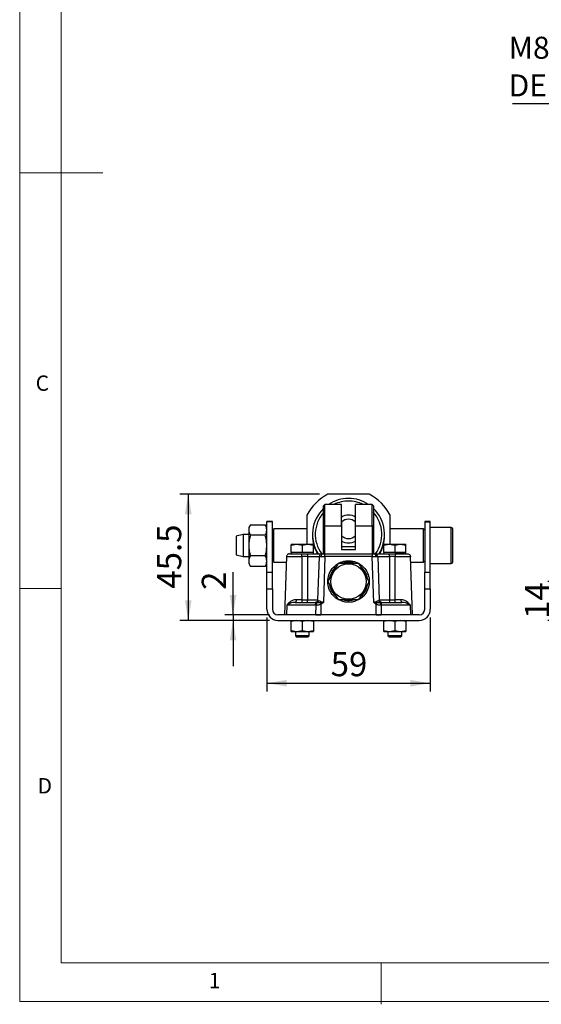
# Model space of a CAD drawing. Units: millimetres. Extents: x 5 to 297, y 6 to 206.
# Drawn here: x 5 to 68, y 6 to 124 of the extents above; entities that cross this region are included whole.
import ezdxf

# ---------------------------------------------------------------- set-up
doc = ezdxf.new("R2010")
doc.units = ezdxf.units.MM
doc.layers.add('DIM', color=5, linetype='Continuous')
doc.layers.add('SLD-0', color=179, linetype='Continuous')
doc.styles.add('SLDTEXTSTYLE1', font='TXT', dxfattribs={"width": 0.75})
doc.dimstyles.new('SLDDIMSTYLE0', dxfattribs={"dimtxt": 2.910417, "dimasz": 2.4, "dimexe": 0, "dimexo": 0.0625, "dimgap": 0.727604, "dimtad": 1, "dimdec": 1, "dimlfac": 3, "dimrnd": 1e-09, "dimzin": 12, "dimdsep": 46, "dimtxsty": 'SLDTEXTSTYLE1', "dimsah": 1, "dimcen": 0.09, "dimadec": 0, "dimazin": 3, "dimtfac": 1, "dimtdec": 1, "dimtmove": 0, "dimatfit": 0, "dimfxl": 0, "dimfrac": 2, "dimtolj": 1, "dimtzin": 12, "dimarcsym": 0})
doc.dimstyles.new('SLDDIMSTYLE1', dxfattribs={"dimtxt": 2.910417, "dimasz": 2.4, "dimexe": 0, "dimexo": 0.0625, "dimgap": 0.727604, "dimtad": 1, "dimdec": 1, "dimlfac": 3, "dimrnd": 1e-09, "dimzin": 12, "dimdsep": 46, "dimtxsty": 'SLDTEXTSTYLE1', "dimsah": 1, "dimcen": 0.09, "dimadec": 0, "dimazin": 3, "dimtfac": 1, "dimtdec": 1, "dimtofl": 0, "dimtmove": 0, "dimatfit": 3, "dimfxl": 0, "dimfrac": 2, "dimtolj": 1, "dimtzin": 12, "dimarcsym": 0})

# ---------------------------------------------------------------- blocks, each defined once
blk = doc.blocks.new('_D_1')
at = {"layer": 'DIM', "color": 5}
for p, q in [((69.83, 56.82), (69.83, 62.32)), ((72.62, 56.82), (68.83, 56.82)), ((69.83, 56.82), (69.83, 52.15)), ((94.24, 52.15), (68.83, 52.15)), ((69.83, 52.15), (69.83, 46.65))]:
    blk.add_line(p, q, dxfattribs=at)
for points in [[(69.83, 56.82), (70.23, 59.22), (69.43, 59.22)], [(69.83, 52.15), (69.43, 49.75), (70.23, 49.75)]]:
    blk.add_solid(points, dxfattribs=at)
at = {"layer": 'DIM', "color": 5, "insert": (66.08, 52.34), "char_height": 2.91, "attachment_point": 1, "rotation": 90, "style": 'SLDTEXTSTYLE1'}
blk.add_mtext('14', dxfattribs=at)
blk = doc.blocks.new('_D_4')
at = {"layer": 'DIM', "color": 5}
for p, q in [((30.97, 52.82), (30.97, 57.97)), ((35.37, 52.82), (29.97, 52.82)), ((35.37, 52.15), (29.97, 52.15)), ((30.97, 52.82), (30.97, 52.15)), ((30.97, 52.15), (30.97, 46.65))]:
    blk.add_line(p, q, dxfattribs=at)
for points in [[(30.97, 52.82), (31.37, 55.22), (30.57, 55.22)], [(30.97, 52.15), (30.57, 49.75), (31.37, 49.75)]]:
    blk.add_solid(points, dxfattribs=at)
at = {"layer": 'DIM', "color": 5, "insert": (27.21, 55.82), "char_height": 2.91, "attachment_point": 1, "rotation": 90, "style": 'SLDTEXTSTYLE1'}
blk.add_mtext('2', dxfattribs=at)
blk = doc.blocks.new('_D_5')
at = {"layer": 'DIM', "color": 5}
for p, q in [((35.03, 52.49), (35.03, 43.6)), ((54.7, 52.49), (54.7, 43.6)), ((35.03, 44.6), (54.7, 44.6))]:
    blk.add_line(p, q, dxfattribs=at)
for points in [[(35.03, 44.6), (37.43, 44.2), (37.43, 45)], [(54.7, 44.6), (52.3, 45), (52.3, 44.2)]]:
    blk.add_solid(points, dxfattribs=at)
at = {"layer": 'DIM', "color": 5, "insert": (42.72, 48.35), "char_height": 2.91, "attachment_point": 1, "style": 'SLDTEXTSTYLE1'}
blk.add_mtext('59', dxfattribs=at)
blk = doc.blocks.new('_D_6')
at = {"layer": 'DIM', "color": 5}
for p, q in [((41.38, 67.32), (24.58, 67.32)), ((25.58, 67.32), (25.58, 52.15)), ((35.37, 52.15), (24.58, 52.15))]:
    blk.add_line(p, q, dxfattribs=at)
for points in [[(25.58, 67.32), (25.18, 64.92), (25.98, 64.92)], [(25.58, 52.15), (25.98, 54.55), (25.18, 54.55)]]:
    blk.add_solid(points, dxfattribs=at)
at = {"layer": 'DIM', "color": 5, "insert": (21.83, 55.97), "char_height": 2.91, "attachment_point": 1, "rotation": 90, "style": 'SLDTEXTSTYLE1'}
blk.add_mtext('45.5', dxfattribs=at)
blk = doc.blocks.new('SW_NOTE_1')
at = {"layer": 'DIM', "color": 0}
blk.add_line((-16.91, 0), (0, 0), dxfattribs=at)
at = {"layer": 'DIM', "color": 0, "char_height": 2.646, "attachment_point": 1, "style": 'SLDTEXTSTYLE1'}
for s, insert in [('M8xP 1.25', (-17.36, 8.01)), ('DEEP=30', (-17.36, 3.48))]:
    blk.add_mtext(s, dxfattribs=dict(at, insert=insert))

msp = doc.modelspace()

# ---------------------------------------------------------------- linework, layer by layer
at = {"color": 7, "linetype": 'Continuous', "lineweight": 25}
for p, q in [((47.351, 67.316), (42.382, 67.316)), ((42.033, 66.104), (41.867, 65.938)), ((41.867, 63.535), (41.867, 65.938)), ((44.017, 66.104), (42.033, 66.104)), ((42.033, 63.53), (42.033, 66.104)), ((44.017, 63.53), (44.017, 66.104)), ((47.7, 66.104), (45.717, 66.104)), ((45.717, 63.53), (45.717, 66.104)), ((47.867, 65.938), (47.7, 66.104)), ((47.7, 63.53), (47.7, 66.104)), ((47.867, 65.938), (47.867, 63.535)), ((35.7, 64.035), (35.033, 64.035)), ((35.033, 64.026), (35.033, 64.035)), ((35.7, 64.026), (35.033, 64.026)), ((35.033, 57.947), (35.033, 64.026)), ((35.7, 64.026), (35.7, 64.035)), ((35.7, 57.947), (35.7, 64.026)), ((39.867, 64.802), (39.867, 61.319)), ((44.033, 64.105), (44.017, 64.105)), ((44.033, 63.971), (44.033, 62.339)), ((45.7, 63.971), (45.7, 64.584)), ((45.717, 64.105), (45.7, 64.105)), ((45.7, 62.339), (45.7, 63.971)), ((49.867, 61.319), (49.867, 64.802)), ((54.7, 64.035), (54.033, 64.035)), ((54.033, 64.035), (54.033, 64.026)), ((54.033, 64.026), (54.7, 64.026)), ((54.033, 64.026), (54.033, 57.947)), ((54.7, 64.026), (54.7, 64.035)), ((54.7, 57.947), (54.7, 64.026)), ((33.06, 63.655), (32.867, 63.319)), ((32.867, 63.319), (32.867, 63.029)), ((32.867, 63.029), (32.867, 61.153)), ((33.06, 63.655), (34.84, 63.655)), ((35.033, 63.319), (34.84, 63.655)), ((35.867, 63.153), (35.7, 62.986)), ((39.867, 63.153), (35.867, 63.153)), ((35.867, 59.153), (35.867, 63.153)), ((41.867, 63.535), (42.033, 63.53)), ((41.867, 60.153), (41.867, 63.535)), ((42.033, 63.53), (44.017, 63.53)), ((42.033, 60.153), (42.033, 63.53)), ((44.017, 63.53), (44.017, 60.698)), ((45.717, 63.53), (47.7, 63.53)), ((45.717, 60.698), (45.717, 63.53)), ((47.867, 63.535), (47.7, 63.53)), ((47.7, 63.53), (47.7, 60.153)), ((47.867, 63.535), (47.867, 60.153)), ((53.867, 63.153), (49.867, 63.153)), ((54.033, 62.986), (53.867, 63.153)), ((53.867, 59.153), (53.867, 63.153)), ((57.233, 63.319), (54.7, 63.319)), ((57.367, 63.186), (57.367, 61.153)), ((32.2, 62.486), (31.367, 62.278)), ((31.367, 62.278), (31.367, 60.028)), ((32.867, 62.486), (32.2, 62.486)), ((32.2, 62.486), (32.2, 59.819)), ((34.84, 62.404), (33.06, 62.404)), ((40.533, 62.492), (40.533, 62.332)), ((44.017, 62.105), (44.033, 62.105)), ((44.033, 61.698), (44.033, 61.474)), ((45.7, 61.698), (45.7, 62.339)), ((45.7, 62.105), (45.717, 62.105)), ((45.7, 61.474), (45.7, 61.698)), ((49.2, 62.332), (49.2, 62.492)), ((32.867, 61.153), (32.867, 59.276)), ((37.967, 61.2), (38.633, 61.319)), ((37.967, 61.319), (37.967, 61.2)), ((37.967, 61.319), (38.633, 61.319)), ((37.967, 60.319), (37.967, 61.2)), ((38.633, 61.319), (39.3, 61.2)), ((38.633, 61.319), (39.967, 61.319)), ((39.3, 61.2), (39.967, 61.319)), ((39.3, 61.2), (39.3, 60.319)), ((39.967, 61.319), (40.633, 61.2)), ((39.967, 61.319), (40.633, 61.319)), ((40.633, 61.2), (40.633, 61.319)), ((40.633, 60.319), (40.633, 61.2)), ((45.717, 60.995), (44.017, 60.995)), ((44.017, 60.698), (45.717, 60.698)), ((49.1, 61.2), (49.767, 61.319)), ((49.1, 61.319), (49.1, 61.2)), ((49.1, 61.319), (49.767, 61.319)), ((49.1, 60.319), (49.1, 61.2)), ((49.767, 61.319), (50.433, 61.2)), ((49.767, 61.319), (51.1, 61.319)), ((50.433, 61.2), (51.1, 61.319)), ((50.433, 61.2), (50.433, 60.319)), ((51.1, 61.319), (51.767, 61.2)), ((51.1, 61.319), (51.767, 61.319)), ((51.767, 61.2), (51.767, 61.319)), ((51.767, 60.319), (51.767, 61.2)), ((57.367, 61.153), (57.367, 59.119)), ((31.367, 60.028), (32.2, 59.819)), ((32.2, 59.819), (32.867, 59.819)), ((32.867, 59.276), (32.867, 58.986)), ((34.84, 59.902), (33.06, 59.902)), ((35.7, 59.319), (35.867, 59.153)), ((37.411, 59.831), (37.167, 52.819)), ((37.967, 60.319), (37.967, 60.153)), ((38.633, 60.319), (37.967, 60.319)), ((39.3, 60.319), (38.633, 60.319)), ((39.267, 59.831), (39.267, 60.153)), ((39.267, 60.153), (39.95, 60.153)), ((39.267, 59.831), (39.267, 54.641)), ((39.95, 59.831), (39.267, 59.831)), ((39.967, 60.319), (39.3, 60.319)), ((39.95, 60.153), (39.95, 59.831)), ((39.95, 59.831), (41.361, 59.831)), ((39.95, 59.831), (39.95, 54.641)), ((40.633, 60.319), (39.967, 60.319)), ((40.633, 60.153), (40.633, 60.319)), ((41.178, 54.575), (41.361, 59.831)), ((41.369, 59.89), (41.365, 59.832)), ((42.028, 59.831), (41.835, 54.319)), ((42.028, 60.153), (47.705, 60.153)), ((42.028, 59.831), (42.028, 60.153)), ((47.705, 59.831), (42.028, 59.831)), ((44.867, 59.148), (44.867, 59.327)), ((47.898, 54.319), (47.705, 59.831)), ((48.368, 59.832), (48.364, 59.89)), ((48.365, 59.832), (48.372, 59.831)), ((48.372, 59.831), (48.555, 54.575)), ((48.372, 59.831), (49.783, 59.831)), ((49.1, 60.319), (49.1, 60.153)), ((49.767, 60.319), (49.1, 60.319)), ((50.433, 60.319), (49.767, 60.319)), ((49.783, 59.831), (49.783, 60.153)), ((49.783, 60.153), (50.467, 60.153)), ((49.783, 59.831), (49.783, 54.641)), ((50.467, 59.831), (49.783, 59.831)), ((51.1, 60.319), (50.433, 60.319)), ((51.588, 60.153), (50.467, 60.153)), ((50.467, 60.153), (50.467, 59.831)), ((50.467, 54.641), (50.467, 59.831)), ((50.467, 59.831), (52.322, 59.831)), ((51.767, 60.319), (51.1, 60.319)), ((51.767, 60.153), (51.767, 60.319)), ((52.567, 52.819), (52.322, 59.831)), ((53.867, 59.153), (54.033, 59.319)), ((32.867, 58.986), (33.06, 58.651)), ((34.84, 58.651), (33.06, 58.651)), ((34.84, 58.651), (35.033, 58.986)), ((35.867, 59.153), (37.388, 59.153)), ((52.345, 59.153), (53.867, 59.153)), ((54.7, 58.986), (57.233, 58.986)), ((35.033, 57.947), (35.7, 57.947)), ((35.033, 55.952), (35.033, 57.947)), ((35.7, 55.952), (35.7, 57.947)), ((47.033, 57.731), (47.005, 57.731)), ((47.033, 57.667), (47.032, 57.667)), ((47.033, 57.731), (47.033, 57.667)), ((47.033, 57.667), (47.066, 57.628)), ((54.033, 55.952), (54.033, 57.947)), ((54.033, 57.947), (54.7, 57.947)), ((54.7, 55.952), (54.7, 57.947)), ((35.033, 53.486), (35.033, 55.952)), ((35.033, 55.952), (35.7, 55.952)), ((35.7, 55.952), (35.7, 53.486)), ((47.033, 55.89), (46.998, 55.89)), ((47.033, 55.908), (47.005, 55.908)), ((47.033, 55.972), (47.033, 55.908)), ((54.033, 53.486), (54.033, 55.952)), ((54.033, 55.952), (54.7, 55.952)), ((54.7, 55.952), (54.7, 53.486)), ((39.267, 54.641), (38.571, 54.641)), ((39.267, 54.641), (39.267, 54.319)), ((39.267, 54.641), (39.95, 54.641)), ((39.95, 54.641), (41.18, 54.641)), ((39.95, 54.319), (39.95, 54.641)), ((41.185, 54.54), (41.178, 54.575)), ((41.186, 54.538), (41.185, 54.54)), ((41.212, 54.518), (41.186, 54.538)), ((44.867, 54.325), (44.867, 54.491)), ((48.548, 54.538), (48.521, 54.518)), ((48.555, 54.575), (48.548, 54.54)), ((48.548, 54.54), (48.548, 54.538)), ((48.553, 54.641), (49.783, 54.641)), ((49.783, 54.641), (49.783, 54.319)), ((49.783, 54.641), (50.467, 54.641)), ((50.467, 54.319), (50.467, 54.641)), ((51.163, 54.641), (50.467, 54.641)), ((37.428, 53.998), (37.391, 52.819)), ((40.872, 53.998), (37.428, 53.998)), ((38.457, 54.319), (40.847, 54.319)), ((40.974, 54.286), (40.847, 54.319)), ((40.876, 53.998), (40.872, 53.998)), ((40.957, 54.004), (40.876, 53.998)), ((40.932, 52.819), (40.957, 54.004)), ((40.974, 54.286), (41.012, 54.27)), ((41.015, 54.269), (41.012, 54.27)), ((41.076, 54.262), (41.015, 54.269)), ((41.835, 54.319), (41.456, 54.248)), ((41.554, 54.084), (41.527, 52.819)), ((41.835, 54.319), (41.554, 54.084)), ((48.179, 54.084), (47.898, 54.319)), ((48.278, 54.248), (47.898, 54.319)), ((48.206, 52.819), (48.179, 54.084)), ((48.718, 54.269), (48.657, 54.262)), ((48.721, 54.27), (48.718, 54.269)), ((48.721, 54.27), (48.759, 54.286)), ((48.886, 54.319), (48.759, 54.286)), ((48.776, 54.004), (48.801, 52.819)), ((48.857, 53.998), (48.776, 54.004)), ((48.862, 53.998), (48.857, 53.998)), ((52.305, 53.998), (48.862, 53.998)), ((48.886, 54.319), (51.276, 54.319)), ((51.257, 54.33), (51.276, 54.319)), ((51.403, 54.305), (51.276, 54.319)), ((52.342, 52.819), (52.305, 53.998)), ((53.367, 52.819), (36.367, 52.819)), ((36.367, 52.153), (53.367, 52.153)), ((38.633, 52.153), (37.967, 52.034)), ((37.967, 52.034), (37.967, 52.153)), ((39.3, 52.034), (38.633, 52.153)), ((39.967, 52.153), (39.3, 52.034)), ((40.633, 52.034), (39.967, 52.153)), ((40.633, 52.153), (40.633, 52.034)), ((40.932, 52.819), (41.527, 52.819)), ((48.206, 52.819), (48.801, 52.819)), ((49.767, 52.153), (49.1, 52.034)), ((49.1, 52.034), (49.1, 52.153)), ((50.433, 52.034), (49.767, 52.153)), ((51.1, 52.153), (50.433, 52.034)), ((51.767, 52.034), (51.1, 52.153)), ((51.767, 52.153), (51.767, 52.034)), ((37.967, 50.939), (37.967, 52.034)), ((37.967, 50.939), (38.633, 50.819)), ((37.967, 50.819), (37.967, 50.939)), ((38.633, 50.819), (39.3, 50.939)), ((39.3, 52.034), (39.3, 50.939)), ((39.3, 50.939), (39.967, 50.819)), ((39.967, 50.819), (40.633, 50.939)), ((40.633, 52.034), (40.633, 50.939)), ((40.633, 50.939), (40.633, 50.819)), ((49.1, 50.939), (49.1, 52.034)), ((49.1, 50.939), (49.767, 50.819)), ((49.1, 50.819), (49.1, 50.939)), ((49.767, 50.819), (50.433, 50.939)), ((50.433, 52.034), (50.433, 50.939)), ((50.433, 50.939), (51.1, 50.819)), ((51.1, 50.819), (51.767, 50.939)), ((51.767, 52.034), (51.767, 50.939)), ((51.767, 50.939), (51.767, 50.819)), ((37.967, 50.819), (38.633, 50.819)), ((38.467, 50.819), (38.467, 50.301)), ((38.467, 50.301), (38.615, 50.153)), ((40.133, 50.301), (38.467, 50.301)), ((39.985, 50.153), (38.615, 50.153)), ((38.633, 50.819), (39.967, 50.819)), ((39.967, 50.819), (40.633, 50.819)), ((39.985, 50.153), (40.133, 50.301)), ((40.133, 50.301), (40.133, 50.819)), ((49.1, 50.819), (49.767, 50.819)), ((49.6, 50.819), (49.6, 50.301)), ((49.6, 50.301), (49.748, 50.153)), ((51.267, 50.301), (49.6, 50.301)), ((51.118, 50.153), (49.748, 50.153)), ((49.767, 50.819), (51.1, 50.819)), ((51.1, 50.819), (51.767, 50.819)), ((51.118, 50.153), (51.267, 50.301)), ((51.267, 50.301), (51.267, 50.819))]:
    msp.add_line(p, q, dxfattribs=at)
at = {"color": 8, "linetype": 'Continuous', "lineweight": 25}
for p, q in [((57.233, 61.153), (57.233, 63.319)), ((45.717, 60.994), (44.017, 60.994)), ((57.233, 58.986), (57.233, 61.153)), ((37.411, 59.831), (39.267, 59.831))]:
    msp.add_line(p, q, dxfattribs=at)
at = {"color": 7, "linetype": 'Continuous', "lineweight": 25, "flags": 128}
for points in [[(44.017, 61.068), (44.143, 61), (44.154, 60.995)], [(45.579, 60.995), (45.59, 61), (45.717, 61.068)], [(44.867, 54.494), (44.427, 54.536), (44.017, 54.655)], [(45.638, 54.626), (45.307, 54.536), (44.867, 54.494)]]:
    msp.add_lwpolyline(points, dxfattribs=at)
at = {"color": 7, "linetype": 'Continuous', "lineweight": 25}
msp.add_circle((44.867, 56.819), 2.133, dxfattribs=at)
for centre, radius, start, end in [((44.865, 62.316), 5.582, 116.41353, 153.56476), ((44.867, 62.489), 4.334, 89.99904, 123.48888), ((44.867, 62.499), 4.001, 89.99949, 115.6903), ((44.867, 62.489), 4.334, 56.51094, 90.00114), ((44.867, 62.499), 4.001, 64.3097, 90.00051), ((44.868, 62.316), 5.582, 26.43524, 63.58647), ((44.864, 62.492), 4.331, 133.79808, 212.7099), ((44.864, 62.501), 3.997, 138.57665, 216.34382), ((44.869, 62.492), 4.331, 327.07458, 46.20232), ((44.869, 62.501), 3.997, 324.01754, 41.42322), ((44.867, 63.14), 1.667, 60.01059, 119.98941), ((44.867, 63.154), 1.167, 44.43001, 135.56999), ((57.233, 63.186), 0.133, 0, 90), ((44.864, 62.332), 4.33, 180.00057, 210.45717), ((44.867, 63.156), 1.167, 224.43, 315.57), ((44.867, 63.142), 1.667, 240.01059, 299.98941), ((44.869, 62.332), 4.33, 329.77852, 359.99931), ((41.847, 59.866), 0.292, 100.86404, 185.91942), ((47.886, 59.866), 0.292, 354.08058, 79.13596), ((48.039, 59.819), 0.333, 12.14223, 90), ((44.867, 56.819), 2.325, 131.45563, 168.87988), ((44.867, 56.819), 2.325, 70.63671, 108.43131), ((44.867, 56.819), 2.325, 9.36616, 49.36199), ((57.233, 59.119), 0.133, 270, 0), ((44.867, 56.819), 2.325, 191.3548, 229.96309), ((44.867, 56.819), 2.325, 310.62404, 350.64304), ((48.866, 54.538), 0.346, 183.31771, 232.81071), ((48.886, 54.653), 0.333, 182, 270), ((36.367, 53.486), 1.333, 180, 270), ((36.367, 53.486), 0.667, 180, 270), ((41.214, 53.993), 0.342, 126.01891, 179.1768), ((40.871, 54.566), 0.665, 331.43497, 346.23752), ((48.862, 54.566), 0.665, 193.76248, 208.56503), ((48.437, 54.005), 0.339, 359.8725, 49.46821), ((48.519, 53.993), 0.342, 0.82326, 53.98102), ((53.367, 53.486), 0.667, 270, 360), ((53.367, 53.486), 1.333, 270, 360)]:
    msp.add_arc(centre, radius, start, end, dxfattribs=at)
for points, knots in [([(33.06, 63.655), (33.006, 63.553), (32.897, 63.348), (32.877, 63.136), (32.867, 63.029)], [0, 0, 0, 0, 0.4954603, 1, 1, 1, 1]), ([(32.867, 63.029), (32.876, 62.924), (32.896, 62.712), (33.005, 62.507), (33.06, 62.404)], [0, 0, 0, 0, 0.49451069, 1, 1, 1, 1]), ([(35.033, 63.029), (35.024, 63.134), (35.004, 63.346), (34.895, 63.551), (34.84, 63.655)], [0, 0, 0, 0, 0.49451069, 1, 1, 1, 1]), ([(34.84, 62.404), (34.894, 62.505), (35.003, 62.71), (35.023, 62.922), (35.033, 63.029)], [0, 0, 0, 0, 0.4954569, 1, 1, 1, 1]), ([(33.06, 62.404), (33.006, 62.201), (32.897, 61.79), (32.877, 61.367), (32.867, 61.153)], [0, 0, 0, 0, 0.49545796, 1, 1, 1, 1]), ([(35.033, 61.153), (35.024, 61.362), (35.004, 61.786), (34.895, 62.196), (34.84, 62.404)], [0, 0, 0, 0, 0.49451074, 1, 1, 1, 1]), ([(32.867, 61.153), (32.876, 60.943), (32.896, 60.519), (33.005, 60.109), (33.06, 59.902)], [0, 0, 0, 0, 0.4945108, 1, 1, 1, 1]), ([(34.84, 59.902), (34.894, 60.105), (35.003, 60.515), (35.023, 60.939), (35.033, 61.153)], [0, 0, 0, 0, 0.4954579, 1, 1, 1, 1]), ([(33.06, 59.902), (33.006, 59.8), (32.897, 59.595), (32.877, 59.383), (32.867, 59.276)], [0, 0, 0, 0, 0.49545687, 1, 1, 1, 1]), ([(32.867, 59.276), (32.876, 59.172), (32.896, 58.96), (33.005, 58.755), (33.06, 58.651)], [0, 0, 0, 0, 0.4945106, 1, 1, 1, 1]), ([(35.033, 59.276), (35.024, 59.381), (35.004, 59.593), (34.895, 59.798), (34.84, 59.902)], [0, 0, 0, 0, 0.4945106, 1, 1, 1, 1]), ([(34.84, 58.651), (34.894, 58.752), (35.003, 58.957), (35.023, 59.169), (35.033, 59.276)], [0, 0, 0, 0, 0.4954603, 1, 1, 1, 1]), ([(37.746, 60.153), (37.704, 60.148), (37.619, 60.139), (37.508, 60.065), (37.43, 59.957), (37.417, 59.872), (37.411, 59.831)], [0, 0, 0, 0, 0.2403518, 0.499559, 0.7589901, 1, 1, 1, 1]), ([(37.746, 60.153), (37.759, 60.153), (37.784, 60.153), (37.925, 60.153), (38.119, 60.153), (38.412, 60.153), (38.802, 60.153), (39.124, 60.153), (39.267, 60.153)], [0, 0, 0, 0, 0.156387, 0.3084289, 0.4524652, 0.5859477, 0.8160466, 1, 1, 1, 1]), ([(38.406, 60.153), (38.41, 60.153), (38.417, 60.153), (38.452, 60.152), (38.479, 60.151), (38.494, 60.149), (38.498, 60.148), (38.501, 60.148), (38.502, 60.147), (38.503, 60.146), (38.505, 60.145), (38.507, 60.142), (38.492, 60.117), (38.479, 60.101), (38.467, 60.086)], [0, 0, 0, 0, 0.2091945, 0.3736127, 0.4561612, 0.4666112, 0.4737687, 0.4763812, 0.4785975, 0.4807159, 0.4830494, 0.489124, 0.5223415, 1, 1, 1, 1]), ([(39.95, 60.153), (40.169, 60.153), (40.507, 60.153), (40.913, 60.153), (41.193, 60.153), (41.418, 60.153), (41.635, 60.153), (41.671, 60.153), (41.695, 60.153)], [0, 0, 0, 0, 0.2394569, 0.3683604, 0.5000001, 0.6316397, 0.7605433, 1, 1, 1, 1]), ([(40.096, 60.117), (40.091, 60.122), (40.085, 60.129), (40.064, 60.139), (40.055, 60.143), (40.056, 60.146), (40.057, 60.147), (40.058, 60.147), (40.059, 60.148), (40.06, 60.148), (40.062, 60.149), (40.075, 60.151), (40.123, 60.152), (40.149, 60.152), (40.172, 60.153)], [0, 0, 0, 0, 0.2513148, 0.369776, 0.4354006, 0.442989, 0.4457949, 0.4470813, 0.4483595, 0.4511272, 0.4545283, 0.4641047, 0.5506331, 1, 1, 1, 1]), ([(41.695, 60.153), (41.654, 60.148), (41.568, 60.139), (41.457, 60.065), (41.38, 59.957), (41.367, 59.872), (41.361, 59.831)], [0, 0, 0, 0, 0.2405542, 0.5000002, 0.7594461, 1, 1, 1, 1]), ([(41.361, 59.831), (41.364, 59.832), (41.37, 59.833), (41.422, 59.835), (41.503, 59.836), (41.557, 59.836)], [0, 0, 0, 0, 0.2608167, 0.5147904, 1, 1, 1, 1]), ([(41.557, 59.836), (41.623, 59.836), (41.724, 59.835), (41.893, 59.833), (41.982, 59.832), (42.028, 59.831)], [0, 0, 0, 0, 0.4852137, 0.7391857, 1, 1, 1, 1]), ([(41.695, 60.153), (41.699, 60.153), (41.708, 60.153), (41.764, 60.153), (41.792, 60.153)], [0, 0, 0, 0, 0.5000803, 1, 1, 1, 1]), ([(41.792, 60.153), (41.827, 60.153), (41.895, 60.153), (41.984, 60.153), (42.028, 60.153)], [0, 0, 0, 0, 0.4999179, 1, 1, 1, 1]), ([(43.6, 54.68), (43.585, 54.686), (43.304, 54.795), (42.89, 55.243), (42.465, 55.972), (42.316, 56.818), (42.463, 57.661), (42.872, 58.416), (43.511, 58.979), (44.214, 59.281), (44.678, 59.314), (44.867, 59.327)], [0, 0, 0, 0, 0.007438, 0.1391536, 0.2661281, 0.3971009, 0.5261957, 0.6549412, 0.7861647, 0.9130016, 1, 1, 1, 1]), ([(44.867, 59.327), (45.04, 59.315), (45.499, 59.286), (46.204, 58.993), (46.851, 58.427), (47.266, 57.674), (47.417, 56.836), (47.273, 55.985), (46.853, 55.253), (46.435, 54.803), (46.153, 54.689), (46.134, 54.682)], [0, 0, 0, 0, 0.08023223, 0.2118682, 0.34363123, 0.47065139, 0.60167141, 0.73081269, 0.85960457, 0.99087521, 1, 1, 1, 1]), ([(47.705, 60.153), (47.705, 60.148), (47.705, 60.139), (47.705, 60.065), (47.705, 59.957), (47.705, 59.872), (47.705, 59.831)], [0, 0, 0, 0, 0.2405557, 0.5000018, 0.7594469, 1, 1, 1, 1]), ([(47.705, 60.153), (47.75, 60.153), (47.838, 60.153), (47.907, 60.153), (47.941, 60.153)], [0, 0, 0, 0, 0.5000821, 1, 1, 1, 1]), ([(47.705, 59.831), (47.751, 59.832), (47.84, 59.833), (48.009, 59.835), (48.11, 59.836), (48.176, 59.836)], [0, 0, 0, 0, 0.2608143, 0.5147863, 1, 1, 1, 1]), ([(47.941, 60.153), (47.969, 60.153), (48.025, 60.153), (48.034, 60.153), (48.039, 60.153)], [0, 0, 0, 0, 0.4999197, 1, 1, 1, 1]), ([(48.039, 60.153), (48.062, 60.153), (48.098, 60.153), (48.315, 60.153), (48.54, 60.153), (48.82, 60.153), (49.226, 60.153), (49.564, 60.153), (49.783, 60.153)], [0, 0, 0, 0, 0.2394567, 0.3683603, 0.4999999, 0.6316396, 0.7605431, 1, 1, 1, 1]), ([(49.54, 60.153), (49.543, 60.153), (49.55, 60.153), (49.586, 60.152), (49.612, 60.151), (49.628, 60.149), (49.631, 60.148), (49.634, 60.148), (49.635, 60.147), (49.637, 60.146), (49.638, 60.145), (49.641, 60.142), (49.625, 60.117), (49.612, 60.101), (49.6, 60.086)], [0, 0, 0, 0, 0.2091944, 0.3736124, 0.4561611, 0.4666108, 0.4737683, 0.4763812, 0.4785971, 0.4807162, 0.4830497, 0.4891242, 0.5223416, 1, 1, 1, 1]), ([(50.467, 60.153), (50.658, 60.153), (50.953, 60.153), (51.307, 60.153), (51.551, 60.153), (51.747, 60.153), (51.937, 60.153), (51.968, 60.153), (51.989, 60.153)], [0, 0, 0, 0, 0.2394569, 0.3683608, 0.5000003, 0.6316395, 0.7605434, 1, 1, 1, 1]), ([(51.229, 60.117), (51.225, 60.122), (51.218, 60.129), (51.198, 60.139), (51.188, 60.143), (51.19, 60.146), (51.191, 60.147), (51.191, 60.147), (51.192, 60.148), (51.193, 60.148), (51.195, 60.149), (51.208, 60.151), (51.23, 60.151), (51.242, 60.152), (51.25, 60.152)], [0, 0, 0, 0, 0.3620151, 0.532657, 0.627188, 0.6381188, 0.6421607, 0.6440137, 0.645855, 0.6498427, 0.654741, 0.6685357, 0.7931779, 1, 1, 1, 1]), ([(51.989, 60.153), (52.035, 60.147), (52.131, 60.135), (52.241, 60.049), (52.307, 59.941), (52.317, 59.867), (52.322, 59.831)], [0, 0, 0, 0, 0.27069941, 0.56231665, 0.78929823, 1, 1, 1, 1]), ([(43.616, 58.986), (43.507, 58.798), (43.288, 58.418), (42.962, 57.855), (42.651, 57.316), (42.461, 56.986), (42.365, 56.819)], [0, 0, 0, 0, 0.26461367, 0.53496589, 0.76535239, 1, 1, 1, 1]), ([(46.118, 58.986), (45.9, 58.986), (45.461, 58.986), (44.811, 58.986), (44.189, 58.986), (43.808, 58.986), (43.616, 58.986)], [0, 0, 0, 0, 0.2646137, 0.5349658, 0.7653524, 1, 1, 1, 1]), ([(47.368, 56.819), (47.26, 57.007), (47.04, 57.388), (46.715, 57.951), (46.404, 58.489), (46.214, 58.82), (46.118, 58.986)], [0, 0, 0, 0, 0.2646137, 0.5349657, 0.7653524, 1, 1, 1, 1]), ([(42.365, 56.819), (42.473, 56.631), (42.693, 56.251), (43.018, 55.688), (43.329, 55.149), (43.519, 54.819), (43.616, 54.653)], [0, 0, 0, 0, 0.2646136, 0.5349659, 0.7653524, 1, 1, 1, 1]), ([(46.118, 54.653), (46.226, 54.841), (46.446, 55.221), (46.771, 55.784), (47.082, 56.323), (47.272, 56.653), (47.368, 56.819)], [0, 0, 0, 0, 0.26461364, 0.53496573, 0.76535241, 1, 1, 1, 1]), ([(38.571, 54.641), (38.441, 54.625), (38.183, 54.593), (37.763, 54.363), (37.562, 54.144), (37.428, 53.998)], [0, 0, 0, 0, 0.2501836, 0.5000222, 1, 1, 1, 1]), ([(38.571, 54.641), (38.569, 54.6), (38.564, 54.515), (38.538, 54.407), (38.5, 54.333), (38.471, 54.324), (38.457, 54.319)], [0, 0, 0, 0, 0.240554, 0.5000016, 0.759446, 1, 1, 1, 1]), ([(40.847, 54.319), (40.888, 54.324), (40.973, 54.333), (41.084, 54.407), (41.162, 54.515), (41.174, 54.6), (41.18, 54.641)], [0, 0, 0, 0, 0.2405537, 0.4999999, 0.759446, 1, 1, 1, 1]), ([(41.178, 54.575), (41.174, 54.545), (41.167, 54.483), (41.123, 54.399), (41.058, 54.329), (41.002, 54.3), (40.974, 54.286)], [0, 0, 0, 0, 0.2448695, 0.5000025, 0.7551376, 1, 1, 1, 1]), ([(41.185, 54.54), (41.181, 54.513), (41.173, 54.458), (41.136, 54.382), (41.082, 54.316), (41.036, 54.285), (41.012, 54.27)], [0, 0, 0, 0, 0.245997, 0.5000002, 0.7540031, 1, 1, 1, 1]), ([(41.186, 54.538), (41.182, 54.512), (41.174, 54.457), (41.137, 54.381), (41.084, 54.315), (41.038, 54.284), (41.015, 54.269)], [0, 0, 0, 0, 0.2460498, 0.5000005, 0.7539491, 1, 1, 1, 1]), ([(41.212, 54.518), (41.209, 54.493), (41.203, 54.443), (41.174, 54.373), (41.132, 54.31), (41.095, 54.278), (41.076, 54.262)], [0, 0, 0, 0, 0.24678805, 0.49999936, 0.75321177, 1, 1, 1, 1]), ([(41.517, 54.408), (41.451, 54.434), (41.317, 54.485), (41.247, 54.507), (41.212, 54.518)], [0, 0, 0, 0, 0.5001848, 1, 1, 1, 1]), ([(43.616, 54.653), (43.833, 54.653), (44.272, 54.653), (44.922, 54.653), (45.544, 54.653), (45.925, 54.653), (46.118, 54.653)], [0, 0, 0, 0, 0.2646137, 0.5349658, 0.7653524, 1, 1, 1, 1]), ([(44.867, 54.325), (44.692, 54.333), (44.27, 54.355), (43.89, 54.543), (43.667, 54.653)], [0, 0, 0, 0, 0.4151206, 1, 1, 1, 1]), ([(46.064, 54.653), (45.856, 54.548), (45.478, 54.358), (45.057, 54.335), (44.867, 54.325)], [0, 0, 0, 0, 0.5492021, 1, 1, 1, 1]), ([(48.521, 54.518), (48.486, 54.507), (48.416, 54.485), (48.282, 54.434), (48.216, 54.408)], [0, 0, 0, 0, 0.500059, 1, 1, 1, 1]), ([(48.548, 54.54), (48.552, 54.513), (48.56, 54.458), (48.597, 54.382), (48.651, 54.316), (48.698, 54.285), (48.721, 54.27)], [0, 0, 0, 0, 0.2459973, 0.5000028, 0.7540072, 1, 1, 1, 1]), ([(48.548, 54.538), (48.551, 54.512), (48.559, 54.457), (48.596, 54.381), (48.649, 54.315), (48.695, 54.284), (48.718, 54.269)], [0, 0, 0, 0, 0.2460497, 0.5000002, 0.7539493, 1, 1, 1, 1]), ([(48.759, 54.286), (48.732, 54.3), (48.675, 54.329), (48.611, 54.399), (48.566, 54.483), (48.559, 54.545), (48.555, 54.575)], [0, 0, 0, 0, 0.24486223, 0.49999776, 0.75513064, 1, 1, 1, 1]), ([(52.305, 53.998), (52.171, 54.144), (51.971, 54.363), (51.55, 54.593), (51.292, 54.625), (51.163, 54.641)], [0, 0, 0, 0, 0.4999778, 0.7498164, 1, 1, 1, 1]), ([(38.457, 54.319), (38.354, 54.311), (38.144, 54.295), (37.876, 54.21), (37.632, 54.109), (37.496, 54.035), (37.428, 53.998)], [0, 0, 0, 0, 0.2374359, 0.4864738, 0.7421247, 1, 1, 1, 1]), ([(40.876, 53.998), (40.878, 54.023), (40.883, 54.075), (40.911, 54.15), (40.954, 54.219), (40.995, 54.252), (41.015, 54.269)], [0, 0, 0, 0, 0.23359942, 0.4826083, 0.74069901, 1, 1, 1, 1]), ([(41.076, 54.262), (41.059, 54.246), (41.023, 54.213), (40.986, 54.147), (40.962, 54.077), (40.959, 54.028), (40.957, 54.004)], [0, 0, 0, 0, 0.25636196, 0.51284315, 0.76265048, 1, 1, 1, 1]), ([(40.957, 54.004), (40.993, 54.006), (41.058, 54.01), (41.211, 54.023), (41.379, 54.042), (41.499, 54.071), (41.554, 54.084)], [0, 0, 0, 0, 0.2706036, 0.5005155, 0.7714814, 1, 1, 1, 1]), ([(41.456, 54.248), (41.415, 54.248), (41.333, 54.248), (41.226, 54.252), (41.135, 54.258), (41.096, 54.261), (41.076, 54.262)], [0, 0, 0, 0, 0.2424826, 0.4912313, 0.7449609, 1, 1, 1, 1]), ([(41.456, 54.248), (41.471, 54.223), (41.501, 54.173), (41.537, 54.113), (41.554, 54.084)], [0, 0, 0, 0, 0.5073615, 1, 1, 1, 1]), ([(41.835, 54.319), (41.779, 54.332), (41.666, 54.356), (41.567, 54.391), (41.517, 54.408)], [0, 0, 0, 0, 0.5004838, 1, 1, 1, 1]), ([(48.216, 54.408), (48.166, 54.391), (48.067, 54.356), (47.954, 54.332), (47.898, 54.319)], [0, 0, 0, 0, 0.5007324, 1, 1, 1, 1]), ([(48.179, 54.084), (48.197, 54.113), (48.232, 54.173), (48.262, 54.223), (48.278, 54.248)], [0, 0, 0, 0, 0.4926385, 1, 1, 1, 1]), ([(48.179, 54.084), (48.234, 54.071), (48.355, 54.042), (48.522, 54.023), (48.675, 54.01), (48.74, 54.006), (48.776, 54.004)], [0, 0, 0, 0, 0.2285199, 0.4994845, 0.7293967, 1, 1, 1, 1]), ([(48.657, 54.262), (48.637, 54.261), (48.598, 54.258), (48.507, 54.252), (48.4, 54.248), (48.318, 54.248), (48.278, 54.248)], [0, 0, 0, 0, 0.2563164, 0.5089859, 0.7587496, 1, 1, 1, 1]), ([(48.857, 53.998), (48.855, 54.023), (48.85, 54.075), (48.822, 54.15), (48.779, 54.219), (48.738, 54.252), (48.718, 54.269)], [0, 0, 0, 0, 0.23359942, 0.4826083, 0.74069901, 1, 1, 1, 1])]:
    msp.add_open_spline(points, degree=3, knots=knots, dxfattribs=at)
at = {"color": 8, "linetype": 'Continuous', "lineweight": 25}
for points, knots in [([(48.176, 59.836), (48.229, 59.836), (48.31, 59.835), (48.358, 59.834), (48.363, 59.832), (48.365, 59.832)], [0, 0, 0, 0, 0.55396848, 0.8439327, 1, 1, 1, 1]), ([(51.163, 54.641), (51.165, 54.6), (51.169, 54.515), (51.196, 54.408), (51.227, 54.341), (51.25, 54.333), (51.257, 54.33)], [0, 0, 0, 0, 0.2708951, 0.5630658, 0.8552369, 1, 1, 1, 1]), ([(52.305, 53.998), (52.256, 54.025), (52.164, 54.076), (52.011, 54.147), (51.823, 54.22), (51.627, 54.286), (51.462, 54.3), (51.403, 54.305)], [0, 0, 0, 0, 0.2106539, 0.3902211, 0.5710219, 0.8478869, 1, 1, 1, 1])]:
    msp.add_open_spline(points, degree=3, knots=knots, dxfattribs=at)
at = {"layer": 'SLD-0', "color": 179, "linetype": 'Continuous', "lineweight": 18}
for p, q in [((5.306, 206.304), (5.306, 6.304)), ((10.306, 200.977), (10.306, 10.977)), ((5.306, 105.977), (15.306, 105.977)), ((10.306, 55.977), (5.306, 55.977)), ((10.306, 10.977), (292.306, 10.977)), ((48.806, 5.977), (48.806, 10.977)), ((5.306, 6.304), (292.306, 6.304))]:
    msp.add_line(p, q, dxfattribs=at)

# ---------------------------------------------------------------- block references
at = {"layer": 'DIM', "color": 5}
msp.add_blockref('SW_NOTE_1', (81.489, 114.341), dxfattribs=at)

# ---------------------------------------------------------------- texts
at = {"layer": 'SLD-0', "color": 179, "char_height": 1.852, "attachment_point": 1, "style": 'SLDTEXTSTYLE1'}
for s, insert in [('C', (7.222, 81.615)), ('D', (7.457, 33.185)), ('1', (28.04, 9.76))]:
    msp.add_mtext(s, dxfattribs=dict(at, insert=insert))

# ---------------------------------------------------------------- dimensions: what is measured, and where the dimension line sits
at = {"layer": 'DIM', "color": 5}
for base, p1, p2, angle, dimstyle, picture, middle in [((25.582, 52.153), (42.382, 67.316), (36.367, 52.153), 90, 'SLDDIMSTYLE1', '_D_6', (25.582, 59.734)), ((69.833, 52.153), (73.621, 56.819), (95.241, 52.153), 90, 'SLDDIMSTYLE0', '_D_1', (69.833, 54.486)), ((30.966, 52.153), (36.367, 52.819), (36.367, 52.153), 90, 'SLDDIMSTYLE0', '_D_4', (30.966, 56.9)), ((54.7, 44.599), (35.033, 53.486), (54.7, 53.486), 0, 'SLDDIMSTYLE1', '_D_5', (44.867, 44.599))]:
    dim = msp.add_linear_dim(base=base, p1=p1, p2=p2, angle=angle, dimstyle=dimstyle, dxfattribs=at)
    dim.commit()
    dim.dimension.update_dxf_attribs({"geometry": picture, "text_midpoint": middle, "dimtype": 160})

doc.saveas('drawing.dxf')
